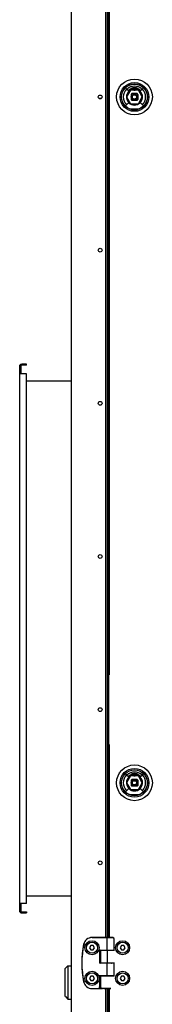
# Model space of a CAD drawing. Units: millimetres. Extents: x -4613 to 9586, y -11109 to 3398.
# Drawn here: x -1197 to -1041, y 1075 to 2233 of the extents above; entities that cross this region are included whole.
import ezdxf

# ---------------------------------------------------------------- set-up
doc = ezdxf.new("R2010")
doc.units = ezdxf.units.MM
doc.header["$LTSCALE"] = 23.1
doc.layers.get('0').update_dxf_attribs({"linetype": 'CONTINUOUS'})
for name, color, linetype in [('3_ALL_AXIS', 7, 'CONTINUOUS'), ('AXES', 7, 'CONTINUOUS'), ('SURFACES', 7, 'CONTINUOUS')]:
    doc.layers.add(name, color=color, linetype=linetype)

msp = doc.modelspace()

# ---------------------------------------------------------------- linework, layer by layer
at = {"color": 3, "linetype": 'CONTINUOUS'}
for p, q in [((-1136.6, 3248.8), (-1136.6, 1034.8)), ((-1093.6, 1154), (-1093.6, 3129.7)), ((-1197, 1184), (-1197, 1826.5)), ((-1189.1, 1827.8), (-1194.5, 1827.8)), ((-1189.1, 1816.5), (-1196.4, 1816.5)), ((-1189.1, 1194), (-1189.1, 1816.5)), ((-1189.1, 1194), (-1196.4, 1194)), ((-1194.5, 1182.8), (-1189.1, 1182.8)), ((-1093.6, 1038.3), (-1093.6, 1094.2)), ((-1092.6, 1078.8), (-1093.3, 1078.8))]:
    msp.add_line(p, q, dxfattribs=at)
at = {"color": 7, "linetype": 'CONTINUOUS'}
for p, q in [((-1092.6, 3129.7), (-1092.6, 1154)), ((-1091.6, 1462.8), (-1091.6, 2820.8)), ((-1069.2, 2148.9), (-1072.8, 2152.5)), ((-1055.1, 2148.9), (-1051.5, 2152.5)), ((-1093.6, 2151.5), (-1092.6, 2151.5)), ((-1066.8, 2149.8), (-1071.4, 2141.8)), ((-1071.4, 2141.8), (-1066.8, 2133.8)), ((-1067.3, 2150.8), (-1069.4, 2149.1)), ((-1067.2, 2150.5), (-1065.8, 2151.5)), ((-1067.2, 2150.5), (-1067.1, 2150.5)), ((-1057.5, 2149.8), (-1066.8, 2149.8)), ((-1066.1, 2144.8), (-1066.1, 2138.8)), ((-1065.8, 2151.5), (-1064.6, 2152.1)), ((-1059.1, 2145.8), (-1065.1, 2145.8)), ((-1059.7, 2152.1), (-1058.5, 2151.5)), ((-1058.5, 2151.5), (-1057.1, 2150.5)), ((-1058.1, 2144.8), (-1058.1, 2138.8)), ((-1052.9, 2141.8), (-1057.5, 2149.8)), ((-1057.5, 2133.8), (-1052.9, 2141.8)), ((-1057.1, 2150.5), (-1057.1, 2150.5)), ((-1054.8, 2149.1), (-1057, 2150.8)), ((-1103.8, 2140.3), (-1101, 2140.3)), ((-1092.6, 2132), (-1093.6, 2132)), ((-1069.2, 2134.8), (-1072.7, 2131.2)), ((-1066.8, 2133.8), (-1057.5, 2133.8)), ((-1059.1, 2137.8), (-1065.1, 2137.8)), ((-1055.1, 2134.8), (-1051.5, 2131.2)), ((-1067.6, 2127.9), (-1056.6, 2127.9)), ((-1197, 1826.5), (-1195.7, 1826.5)), ((-1195.7, 1826.5), (-1195.7, 1816.5)), ((-1189.1, 1826.5), (-1194.5, 1826.5)), ((-1189.1, 1826.5), (-1189.1, 1827.8)), ((-1197, 1816.5), (-1196.4, 1816.5)), ((-1136.6, 1807.8), (-1189.1, 1807.8)), ((-1091.6, 1154), (-1091.6, 1380.8)), ((-1093.6, 1345.5), (-1092.6, 1345.5)), ((-1069.2, 1342.9), (-1072.8, 1346.5)), ((-1066.8, 1343.8), (-1071.4, 1335.8)), ((-1067.3, 1344.8), (-1069.4, 1343.1)), ((-1067.2, 1344.5), (-1065.8, 1345.5)), ((-1067.2, 1344.5), (-1067.1, 1344.5)), ((-1057.5, 1343.8), (-1066.8, 1343.8)), ((-1065.8, 1345.5), (-1064.6, 1346.1)), ((-1059.7, 1346.1), (-1058.5, 1345.5)), ((-1058.5, 1345.5), (-1057.1, 1344.5)), ((-1052.9, 1335.8), (-1057.5, 1343.8)), ((-1057.1, 1344.5), (-1057.1, 1344.5)), ((-1054.8, 1343.1), (-1057, 1344.8)), ((-1055.1, 1342.9), (-1051.5, 1346.5)), ((-1071.4, 1335.8), (-1066.8, 1327.8)), ((-1066.1, 1338.8), (-1066.1, 1332.8)), ((-1059.1, 1339.8), (-1065.1, 1339.8)), ((-1059.1, 1331.8), (-1065.1, 1331.8)), ((-1058.1, 1338.8), (-1058.1, 1332.8)), ((-1057.5, 1327.8), (-1052.9, 1335.8)), ((-1092.6, 1326), (-1093.6, 1326)), ((-1069.2, 1328.8), (-1072.7, 1325.2)), ((-1067.6, 1321.9), (-1056.6, 1321.9)), ((-1066.8, 1327.8), (-1057.5, 1327.8)), ((-1055.1, 1328.8), (-1051.5, 1325.2)), ((-1197, 1194), (-1196.4, 1194)), ((-1195.7, 1194), (-1195.7, 1184)), ((-1189.1, 1202.8), (-1136.6, 1202.8)), ((-1197, 1184), (-1195.7, 1184)), ((-1194.5, 1184), (-1189.1, 1184)), ((-1189.1, 1184), (-1189.1, 1182.8)), ((-1102.9, 1154), (-1112, 1154)), ((-1112, 1154), (-1097.3, 1154)), ((-1091.2, 1153.9), (-1096.9, 1153.9)), ((-1096.8, 1154), (-1093.9, 1154)), ((-1094, 1152), (-1094, 1153.9)), ((-1094, 1139.1), (-1094, 1152)), ((-1086.1, 1139.1), (-1086.1, 1152)), ((-1113.5, 1144.6), (-1115, 1142)), ((-1115, 1142), (-1113.5, 1139.4)), ((-1110.5, 1144.6), (-1113.5, 1144.6)), ((-1113.5, 1139.4), (-1110.5, 1139.4)), ((-1109, 1142), (-1110.5, 1144.6)), ((-1110.5, 1139.4), (-1109, 1142)), ((-1103, 1138.6), (-1103, 1124.4)), ((-1102.5, 1139.1), (-1086.1, 1139.1)), ((-1102, 1138.9), (-1102, 1124.1)), ((-1085.5, 1138.9), (-1102, 1138.9)), ((-1098, 1139.1), (-1098, 1138.9)), ((-1094, 1138.9), (-1094, 1124.1)), ((-1090, 1139.1), (-1090, 1138.9)), ((-1077.5, 1144.6), (-1079, 1142)), ((-1079, 1142), (-1077.5, 1139.4)), ((-1074.5, 1144.6), (-1077.5, 1144.6)), ((-1077.5, 1139.4), (-1074.5, 1139.4)), ((-1073, 1142), (-1074.5, 1144.6)), ((-1074.5, 1139.4), (-1073, 1142)), ((-1086.1, 1123.9), (-1102.5, 1123.9)), ((-1102, 1124.1), (-1085.5, 1124.1)), ((-1098, 1124.1), (-1098, 1123.9)), ((-1094, 1109.1), (-1094, 1123.9)), ((-1090, 1124.1), (-1090, 1123.9)), ((-1086.1, 1109.1), (-1086.1, 1123.9)), ((-1143.4, 1084.7), (-1143.4, 1117.7)), ((-1143.3, 1117.9), (-1140.6, 1120.8)), ((-1140.6, 1120.8), (-1136.9, 1120.9)), ((-1140.6, 1120.8), (-1140.6, 1081.5)), ((-1113.5, 1108.6), (-1115, 1106)), ((-1115, 1106), (-1113.5, 1103.4)), ((-1110.5, 1108.6), (-1113.5, 1108.6)), ((-1113.5, 1103.4), (-1110.5, 1103.4)), ((-1109, 1106), (-1110.5, 1108.6)), ((-1110.5, 1103.4), (-1109, 1106)), ((-1103, 1108.7), (-1103.3, 1096)), ((-1102.5, 1109.1), (-1086.1, 1109.1)), ((-1102, 1108.9), (-1102, 1096)), ((-1085.5, 1108.9), (-1102, 1108.9)), ((-1098, 1109.1), (-1098, 1108.9)), ((-1090, 1109.1), (-1090, 1108.9)), ((-1077.5, 1108.5), (-1079, 1105.9)), ((-1079, 1105.9), (-1077.5, 1103.3)), ((-1074.5, 1108.5), (-1077.5, 1108.5)), ((-1077.5, 1103.3), (-1074.5, 1103.3)), ((-1073, 1105.9), (-1074.5, 1108.5)), ((-1074.5, 1103.3), (-1073, 1105.9)), ((-1112, 1094.1), (-1103.1, 1094.1)), ((-1112, 1094), (-1099.9, 1094)), ((-1100.4, 1094.1), (-1100.6, 1094.1)), ((-1099.9, 1094), (-1099.7, 1094.1)), ((-1099.7, 1094.1), (-1099.7, 1094.1)), ((-1099.7, 1094.1), (-1099.7, 1094.1)), ((-1097.7, 1094.1), (-1098, 1094.1)), ((-1097.7, 1094.1), (-1097.5, 1093.9)), ((-1090.5, 1093.9), (-1097.5, 1093.9)), ((-1092.6, 1094.2), (-1092.6, 1035.8)), ((-1091.6, 1034.8), (-1091.6, 1094.1)), ((-1090.3, 1094.1), (-1090.5, 1093.9)), ((-1143.3, 1084.5), (-1140.6, 1081.5)), ((-1140.6, 1081.5), (-1136.9, 1081.4)), ((-1092.6, 1077.8), (-1093.6, 1077.8))]:
    msp.add_line(p, q, dxfattribs=at)
for centre, radius in [((-1062.1, 2141.8), 21), ((-1062.1, 2141.8), 16.9), ((-1062.1, 2141.8), 15.3), ((-1062.1, 2141.8), 15.1), ((-1062.1, 2141.8), 3.7), ((-1062.1, 2141.8), 3), ((-1062.1, 2141.8), 2.5), ((-1062.1, 1335.8), 21), ((-1062.1, 1335.8), 16.9), ((-1062.1, 1335.8), 15.3), ((-1062.1, 1335.8), 15.1), ((-1062.1, 1335.8), 3.7), ((-1062.1, 1335.8), 3), ((-1062.1, 1335.8), 2.5), ((-1112, 1142), 8.25), ((-1076, 1142), 8.25), ((-1112, 1106), 8.25), ((-1076, 1106), 8.25)]:
    msp.add_circle(centre, radius, dxfattribs=at)
for centre, radius, start, end in [((-1062.1, 2141.8), 12.6, 45, 135), ((-1063.9, 2149.3), 3.19, 103.2313, 130.7364), ((-1062.1, 2141.8), 10.8, 76.7642, 103.2358), ((-1062.1, 2141.8), 10.6, 76.7642, 103.2358), ((-1060.4, 2149.3), 3.19, 49.2633, 76.769), ((-1062.1, 2141.8), 13.1, 135, 225), ((-1062.1, 2141.8), 9.5, 105.3589, 74.6411), ((-1062.1, 2141.8), 9, 123.1867, 177.4397), ((-1062.1, 2141.8), 9, 182.0541, 237.0362), ((-1062.1, 2141.8), 10, 105.3589, 135), ((-1062.1, 2141.8), 10, 120, 134.6574), ((-1071.6, 2158.2), 8.64, 300.0118, 310.7494), ((-1062.1, 2141.8), 9, 105.3589, 116.2838), ((-1062.1, 2141.8), 5, 126.8699, 143.1301), ((-1064.3, 2149.5), 2, 52.7421, 105.3589), ((-1064.3, 2149.5), 1.5, 52.7421, 105.3589), ((-1064.3, 2149.5), 1, 52.7421, 105.3589), ((-1062.1, 2141.8), 9.85, 79.4013, 100.3728), ((-1062.1, 2152.3), 2.5, 232.7421, 307.2579), ((-1062.1, 2152.3), 2, 232.7421, 307.2579), ((-1062.1, 2152.3), 1.5, 232.7421, 307.2579), ((-1060, 2149.5), 2, 74.6411, 127.2579), ((-1060, 2149.5), 1.5, 74.6411, 127.2579), ((-1060, 2149.5), 1, 74.6411, 127.2579), ((-1062.1, 2141.8), 9, 63.1677, 74.6411), ((-1062.1, 2141.8), 10, 45, 74.6411), ((-1062.1, 2141.8), 5, 36.8699, 53.1301), ((-1062.1, 2141.8), 9, 3.5105, 56.494), ((-1062.1, 2141.8), 9, 303.4698, 357.2218), ((-1062.1, 2141.8), 10, 45.0065, 60), ((-1062.1, 2141.8), 13.1, 315, 45), ((-1062.1, 2141.8), 5, 216.8699, 233.1301), ((-1062.1, 2141.8), 9, 243.852, 296.4515), ((-1062.1, 2141.8), 5, 306.8699, 323.1301), ((-1194.5, 1825.3), 1.25, 90, 180), ((-1062.1, 1335.8), 13.1, 135, 225), ((-1062.1, 1335.8), 9.5, 105.3589, 74.6411), ((-1062.1, 1335.8), 9, 123.1867, 177.4397), ((-1062.1, 1335.8), 12.6, 45, 135), ((-1062.1, 1335.8), 10, 105.3589, 135), ((-1062.1, 1335.8), 10, 120, 134.6574), ((-1071.6, 1352.2), 8.64, 300.0118, 310.7494), ((-1062.1, 1335.8), 9, 105.3589, 116.2838), ((-1063.9, 1343.3), 3.19, 103.2313, 130.7364), ((-1064.3, 1343.5), 2, 52.7421, 105.3589), ((-1064.3, 1343.5), 1.5, 52.7421, 105.3589), ((-1062.1, 1335.8), 10.8, 76.7642, 103.2358), ((-1062.1, 1335.8), 10.6, 76.7642, 103.2358), ((-1064.3, 1343.5), 1, 52.7421, 105.3589), ((-1062.1, 1335.8), 9.85, 79.4013, 100.3728), ((-1062.1, 1346.3), 2.5, 232.7421, 307.2579), ((-1062.1, 1346.3), 2, 232.7421, 307.2579), ((-1062.1, 1346.3), 1.5, 232.7421, 307.2579), ((-1060, 1343.5), 2, 74.6411, 127.2579), ((-1060, 1343.5), 1.5, 74.6411, 127.2579), ((-1060, 1343.5), 1, 74.6411, 127.2579), ((-1062.1, 1335.8), 9, 63.1677, 74.6411), ((-1060.4, 1343.3), 3.19, 49.2633, 76.769), ((-1062.1, 1335.8), 10, 45, 74.6411), ((-1062.1, 1335.8), 9, 3.5105, 56.494), ((-1062.1, 1335.8), 10, 45.0065, 60), ((-1062.1, 1335.8), 13.1, 315, 45), ((-1062.1, 1335.8), 9, 182.0541, 237.0362), ((-1062.1, 1335.8), 5, 126.8699, 143.1301), ((-1062.1, 1335.8), 5, 216.8699, 233.1301), ((-1062.1, 1335.8), 5, 36.8699, 53.1301), ((-1062.1, 1335.8), 5, 306.8699, 323.1301), ((-1062.1, 1335.8), 9, 303.4698, 357.2218), ((-1062.1, 1335.8), 9, 243.852, 296.4515), ((-1194.5, 1185.3), 1.25, 180, 270), ((-1013, 1124), 111, 168.5788, 191.4212), ((-1013, 1124), 110.9, 168.5788, 191.4212), ((-1112, 1144), 10, 90, 168.5788), ((-1112, 1144), 9.94, 90, 168.5788), ((-1088.1, 1152), 2, 0, 74.8166), ((-1143.1, 1117.7), 0.25, 137.5, 180), ((-1112, 1104), 10, 191.4212, 270), ((-1112, 1104), 9.94, 191.4212, 270), ((-1100, 1096), 2, 180, 254.8166), ((-1143.1, 1084.7), 0.25, 180, 222.5)]:
    msp.add_arc(centre, radius, start, end, dxfattribs=at)
at = {"color": 3, "linetype": 'CONTINUOUS'}
for centre, start, end in [((-1194.5, 1825.3), 90, 149.4011), ((-1194.5, 1185.3), 210.5989, 270)]:
    msp.add_arc(centre, 2.5, start, end, dxfattribs=at)
at = {"color": 7, "linetype": 'CONTINUOUS'}
for points, knots in [([(-1057, 2150.8), (-1056.9, 2150.7), (-1057.2, 2150.9), (-1057.3, 2151), (-1057.5, 2151.1), (-1057.7, 2151.2), (-1057.8, 2151.3), (-1058, 2151.4), (-1058.2, 2151.6), (-1058.3, 2151.7), (-1058.3, 2151.7)], [0, 0, 0, 0, 0.165825, 0.265228, 0.375481, 0.509982, 0.636523, 0.75753, 0.879178, 1, 1, 1, 1]), ([(-1057, 1344.8), (-1056.9, 1344.7), (-1057.2, 1344.9), (-1057.3, 1345), (-1057.5, 1345.1), (-1057.7, 1345.2), (-1057.8, 1345.3), (-1058, 1345.4), (-1058.2, 1345.6), (-1058.3, 1345.7), (-1058.3, 1345.7)], [0, 0, 0, 0, 0.165825, 0.265228, 0.375481, 0.509982, 0.636523, 0.75753, 0.879178, 1, 1, 1, 1]), ([(-1100.5, 1154), (-1100.5, 1154), (-1100.5, 1154), (-1100.5, 1154), (-1100.5, 1154), (-1100.5, 1154), (-1100.5, 1154), (-1100.6, 1154), (-1100.6, 1154), (-1100.6, 1154), (-1100.6, 1154), (-1100.7, 1154), (-1100.7, 1154), (-1100.8, 1154), (-1100.8, 1154), (-1100.9, 1154), (-1100.9, 1154), (-1101, 1154), (-1101.1, 1154), (-1101.3, 1154), (-1101.5, 1154), (-1101.7, 1154), (-1101.9, 1154), (-1102.1, 1154), (-1102.3, 1154), (-1102.6, 1154), (-1102.8, 1154), (-1102.9, 1154)], [0, 0, 0, 0, 0.002466, 0.00546, 0.00898, 0.013025, 0.017593, 0.022681, 0.028288, 0.034409, 0.048185, 0.06398, 0.081761, 0.101492, 0.123131, 0.146633, 0.171949, 0.199026, 0.258234, 0.32376, 0.395052, 0.471511, 0.552488, 0.637297, 0.725214, 0.815488, 1, 1, 1, 1]), ([(-1099.9, 1153.9), (-1099.9, 1153.9), (-1100, 1153.9), (-1100.1, 1154), (-1100.1, 1154), (-1100.2, 1154), (-1100.2, 1154), (-1100.3, 1154), (-1100.3, 1154), (-1100.4, 1154), (-1100.4, 1154), (-1100.4, 1154), (-1100.4, 1154), (-1100.5, 1154), (-1100.5, 1154), (-1100.5, 1154), (-1100.5, 1154), (-1100.5, 1154), (-1100.5, 1154)], [0, 0, 0, 0, 0.196142, 0.372751, 0.453583, 0.529364, 0.600041, 0.66557, 0.725906, 0.781011, 0.830848, 0.875383, 0.914589, 0.94844, 0.96335, 0.976915, 0.989132, 1, 1, 1, 1]), ([(-1097.4, 1153.9), (-1097.6, 1153.9), (-1097.8, 1153.9), (-1098.2, 1153.9), (-1098.5, 1153.9), (-1098.8, 1153.9), (-1099.1, 1153.9), (-1099.4, 1153.9), (-1099.6, 1153.9), (-1099.7, 1153.9), (-1099.8, 1153.9), (-1099.9, 1153.9)], [0, 0, 0, 0, 0.153535, 0.300174, 0.439245, 0.570109, 0.692162, 0.804837, 0.90761, 0.955131, 1, 1, 1, 1]), ([(-1097.4, 1153.9), (-1097.5, 1153.9), (-1097.5, 1153.9), (-1097.6, 1153.9), (-1097.7, 1154), (-1097.7, 1154), (-1097.8, 1154), (-1097.9, 1154), (-1097.9, 1154), (-1098, 1154), (-1098, 1154), (-1098, 1154), (-1098, 1154), (-1098.1, 1154), (-1098.1, 1154), (-1098.1, 1154), (-1098.1, 1154), (-1098.1, 1154), (-1098.1, 1154), (-1098.1, 1154), (-1098.1, 1154), (-1098.1, 1154), (-1098.1, 1154), (-1098.1, 1154), (-1098.1, 1154), (-1098.1, 1154), (-1098.1, 1154), (-1098.1, 1154), (-1098.1, 1154), (-1098.1, 1154), (-1098.1, 1154), (-1098.1, 1154), (-1098.1, 1154), (-1098.1, 1154), (-1098.1, 1154), (-1098.1, 1154), (-1098.1, 1154), (-1098.1, 1154)], [0, 0, 0, 0, 0.117835, 0.228841, 0.332867, 0.429771, 0.519421, 0.601695, 0.676481, 0.743678, 0.803194, 0.830046, 0.85495, 0.877895, 0.898876, 0.917885, 0.934916, 0.949965, 0.963027, 0.968811, 0.974098, 0.978888, 0.98318, 0.986975, 0.990273, 0.993076, 0.995386, 0.996358, 0.997209, 0.997939, 0.998553, 0.999053, 0.999448, 0.99961, 0.999752, 0.99988, 1, 1, 1, 1]), ([(-1098.1, 1154), (-1098.1, 1154), (-1098.1, 1154), (-1098.1, 1154), (-1098.1, 1154), (-1098.1, 1154), (-1098.1, 1154), (-1098.1, 1154), (-1098.1, 1154), (-1098.1, 1154), (-1098.1, 1154), (-1098.1, 1154), (-1098.1, 1154), (-1098.1, 1154), (-1098.1, 1154), (-1098.1, 1154), (-1098.1, 1154), (-1098.1, 1154), (-1098.1, 1154), (-1098.1, 1154), (-1098.1, 1154), (-1098.1, 1154), (-1098.1, 1154), (-1098.1, 1154), (-1098, 1154), (-1098, 1154), (-1098, 1154), (-1098, 1154), (-1098, 1154), (-1098, 1154), (-1098, 1154), (-1098, 1154), (-1097.9, 1154), (-1097.9, 1154), (-1097.9, 1154), (-1097.9, 1154), (-1097.9, 1154), (-1097.8, 1154), (-1097.8, 1154), (-1097.7, 1154), (-1097.7, 1154), (-1097.7, 1154), (-1097.6, 1154), (-1097.6, 1154), (-1097.5, 1154), (-1097.5, 1154), (-1097.5, 1154), (-1097.4, 1154)], [0, 0, 0, 0, 0.001975, 0.003921, 0.007794, 0.011703, 0.013672, 0.015646, 0.017618, 0.019585, 0.021547, 0.023505, 0.02741, 0.031306, 0.035198, 0.039092, 0.042991, 0.046895, 0.05471, 0.062531, 0.070351, 0.078166, 0.093787, 0.109407, 0.125031, 0.140657, 0.156282, 0.171907, 0.187531, 0.203155, 0.218779, 0.250028, 0.281277, 0.312526, 0.343775, 0.375023, 0.406272, 0.437521, 0.500019, 0.562516, 0.625014, 0.687512, 0.750009, 0.812507, 0.875005, 0.937502, 1, 1, 1, 1]), ([(-1097.4, 1154), (-1097.4, 1154), (-1097.3, 1154), (-1097.1, 1154), (-1097, 1154), (-1096.8, 1154), (-1096.6, 1154), (-1096.4, 1154), (-1096.2, 1154), (-1095.9, 1154), (-1095.5, 1154), (-1095, 1154), (-1094.5, 1154), (-1094, 1154), (-1093.5, 1154), (-1093, 1154), (-1092.6, 1154), (-1092.2, 1154), (-1091.9, 1154), (-1091.7, 1154), (-1091.5, 1154), (-1091.3, 1154), (-1091.1, 1154), (-1090.9, 1154), (-1090.8, 1154), (-1090.7, 1154), (-1090.6, 1154)], [0, 0, 0, 0, 0.021502, 0.044794, 0.06979, 0.096395, 0.12451, 0.15403, 0.184845, 0.216838, 0.28388, 0.354152, 0.426603, 0.500149, 0.573691, 0.646127, 0.716374, 0.783381, 0.815354, 0.846146, 0.875641, 0.90373, 0.930306, 0.955271, 0.978532, 1, 1, 1, 1]), ([(-1096.9, 1153.9), (-1096.9, 1153.9), (-1097, 1153.9), (-1097.2, 1153.9), (-1097.3, 1153.9), (-1097.4, 1153.9), (-1097.4, 1153.9)], [0, 0, 0, 0, 0.273616, 0.531976, 0.774336, 1, 1, 1, 1]), ([(-1094, 1153.9), (-1094.3, 1153.9), (-1094.9, 1153.9), (-1095.6, 1153.9), (-1096.2, 1153.9), (-1096.6, 1153.9), (-1097, 1153.9), (-1097.3, 1153.9), (-1097.4, 1153.9)], [0, 0, 0, 0, 0.261182, 0.518064, 0.643396, 0.765874, 0.884928, 1, 1, 1, 1]), ([(-1097.3, 1154), (-1097.3, 1154), (-1097.3, 1154), (-1097.3, 1154), (-1097.3, 1154), (-1097.3, 1154), (-1097.3, 1154), (-1097.3, 1154), (-1097.3, 1154), (-1097.3, 1154), (-1097.3, 1154), (-1097.3, 1154), (-1097.3, 1154), (-1097.3, 1154), (-1097.3, 1154), (-1097.3, 1154), (-1097.3, 1154), (-1097.3, 1154), (-1097.3, 1154), (-1097.3, 1154), (-1097.3, 1154), (-1097.3, 1154), (-1097.3, 1154), (-1097.3, 1154), (-1097.3, 1154), (-1097.3, 1154), (-1097.3, 1154), (-1097.3, 1154), (-1097.2, 1154), (-1097.2, 1154), (-1097.2, 1154), (-1097.2, 1154), (-1097.2, 1154), (-1097.1, 1154), (-1097.1, 1154), (-1097.1, 1154), (-1097, 1154), (-1097, 1154), (-1096.9, 1154), (-1096.9, 1154), (-1096.9, 1154), (-1096.8, 1154), (-1096.8, 1154)], [0, 0, 0, 0, 0.000096, 0.00021, 0.000353, 0.000529, 0.000743, 0.000995, 0.001616, 0.002394, 0.003331, 0.004426, 0.005675, 0.007079, 0.008636, 0.012199, 0.01635, 0.021076, 0.026361, 0.032191, 0.038553, 0.045434, 0.060699, 0.077887, 0.096905, 0.117664, 0.140083, 0.164087, 0.189604, 0.216572, 0.244933, 0.274635, 0.337905, 0.406157, 0.479382, 0.55794, 0.64292, 0.737156, 0.789834, 0.848752, 0.917781, 1, 1, 1, 1]), ([(-1091.2, 1153.9), (-1091.3, 1153.9), (-1091.5, 1153.9), (-1091.8, 1153.9), (-1092.2, 1153.9), (-1092.5, 1153.9), (-1092.9, 1153.9), (-1093.3, 1153.9), (-1093.6, 1153.9), (-1094, 1153.9), (-1094.4, 1153.9), (-1094.8, 1153.9), (-1095.2, 1153.9), (-1095.6, 1153.9), (-1095.9, 1153.9), (-1096.3, 1153.9), (-1096.6, 1153.9), (-1096.8, 1153.9), (-1096.9, 1153.9)], [0, 0, 0, 0, 0.052015, 0.108122, 0.16781, 0.230531, 0.295715, 0.362765, 0.431068, 0.500001, 0.568934, 0.637237, 0.704287, 0.76947, 0.832192, 0.891878, 0.947985, 1, 1, 1, 1]), ([(-1090.6, 1153.9), (-1090.8, 1153.9), (-1091, 1153.9), (-1091.4, 1153.9), (-1091.9, 1153.9), (-1092.4, 1153.9), (-1093.2, 1153.9), (-1093.7, 1153.9), (-1094, 1153.9)], [0, 0, 0, 0, 0.115156, 0.23426, 0.35676, 0.48209, 0.738914, 1, 1, 1, 1]), ([(-1093.9, 1154), (-1093.7, 1154), (-1093.3, 1154), (-1092.8, 1154), (-1092.2, 1154), (-1091.8, 1154), (-1091.6, 1154)], [0, 0, 0, 0, 0.254944, 0.50791, 0.756919, 1, 1, 1, 1]), ([(-1091.6, 1154), (-1091.5, 1154), (-1091.2, 1154), (-1090.8, 1154), (-1090.4, 1154), (-1090.2, 1154), (-1090, 1154)], [0, 0, 0, 0, 0.263327, 0.518598, 0.76456, 1, 1, 1, 1]), ([(-1090.6, 1153.9), (-1090.7, 1153.9), (-1090.8, 1153.9), (-1090.9, 1153.9), (-1091, 1153.9), (-1091.1, 1153.9), (-1091.2, 1153.9)], [0, 0, 0, 0, 0.225794, 0.468194, 0.726508, 1, 1, 1, 1]), ([(-1089.9, 1154), (-1089.9, 1154), (-1089.9, 1154), (-1089.9, 1154), (-1089.9, 1154), (-1089.9, 1154), (-1089.9, 1154), (-1089.9, 1154), (-1089.9, 1154), (-1089.9, 1154), (-1089.9, 1154), (-1089.9, 1154), (-1090, 1154), (-1090, 1154), (-1090, 1154), (-1090, 1154), (-1090, 1154), (-1090, 1154), (-1090, 1154), (-1090, 1154), (-1090, 1154), (-1090, 1154), (-1090, 1154), (-1090, 1154), (-1090, 1154), (-1090, 1154), (-1090.1, 1154), (-1090.1, 1154), (-1090.1, 1154), (-1090.1, 1154), (-1090.1, 1154), (-1090.1, 1154), (-1090.2, 1154), (-1090.2, 1154), (-1090.2, 1154), (-1090.2, 1154), (-1090.2, 1154), (-1090.3, 1154), (-1090.3, 1154), (-1090.4, 1154), (-1090.4, 1154), (-1090.5, 1153.9), (-1090.5, 1153.9), (-1090.5, 1153.9), (-1090.6, 1153.9), (-1090.6, 1153.9), (-1090.6, 1153.9)], [0, 0, 0, 0, 0.001975, 0.003921, 0.007794, 0.011703, 0.013672, 0.015646, 0.017618, 0.019585, 0.021547, 0.023505, 0.02741, 0.031306, 0.035198, 0.039092, 0.046894, 0.05471, 0.062531, 0.070351, 0.078165, 0.093786, 0.109406, 0.125031, 0.140657, 0.156282, 0.171907, 0.187531, 0.203155, 0.218779, 0.250028, 0.281277, 0.312526, 0.343775, 0.375023, 0.406272, 0.437521, 0.500019, 0.562516, 0.625014, 0.687512, 0.750009, 0.812507, 0.875005, 0.937502, 1, 1, 1, 1]), ([(-1090.6, 1154), (-1090.6, 1154), (-1090.5, 1154), (-1090.5, 1154), (-1090.4, 1154), (-1090.3, 1154), (-1090.3, 1154), (-1090.2, 1154), (-1090.2, 1154), (-1090.1, 1154), (-1090.1, 1154), (-1090.1, 1154), (-1090, 1154), (-1090, 1154), (-1090, 1154), (-1090, 1154), (-1090, 1154), (-1090, 1154), (-1090, 1154), (-1090, 1154), (-1090, 1154), (-1089.9, 1154), (-1089.9, 1154), (-1089.9, 1154), (-1089.9, 1154), (-1089.9, 1154), (-1089.9, 1154), (-1089.9, 1154), (-1089.9, 1154), (-1089.9, 1154), (-1089.9, 1154), (-1089.9, 1154), (-1089.9, 1154), (-1089.9, 1154), (-1089.9, 1154), (-1089.9, 1154), (-1089.9, 1154), (-1089.9, 1154)], [0, 0, 0, 0, 0.117853, 0.228875, 0.332914, 0.429829, 0.519487, 0.601767, 0.676557, 0.743754, 0.803269, 0.83012, 0.855021, 0.877963, 0.898941, 0.917945, 0.934972, 0.950015, 0.963071, 0.968852, 0.974136, 0.978922, 0.98321, 0.987001, 0.990296, 0.993095, 0.995401, 0.99637, 0.997219, 0.997947, 0.998559, 0.999057, 0.99945, 0.999611, 0.999753, 0.99988, 1, 1, 1, 1]), ([(-1088.2, 1153.9), (-1088.2, 1153.9), (-1088.3, 1153.9), (-1088.5, 1153.9), (-1088.7, 1153.9), (-1089, 1153.9), (-1089.3, 1153.9), (-1089.6, 1153.9), (-1089.9, 1153.9), (-1090.3, 1153.9), (-1090.5, 1153.9), (-1090.6, 1153.9)], [0, 0, 0, 0, 0.044828, 0.092316, 0.195045, 0.307702, 0.429757, 0.560642, 0.699746, 0.846424, 1, 1, 1, 1]), ([(-1090, 1154), (-1089.9, 1154), (-1089.6, 1154), (-1089.3, 1154), (-1089.1, 1154), (-1088.9, 1154), (-1088.7, 1154), (-1088.5, 1154), (-1088.4, 1154), (-1088.4, 1154)], [0, 0, 0, 0, 0.287491, 0.422623, 0.551589, 0.674088, 0.789832, 0.898554, 1, 1, 1, 1]), ([(-1088.4, 1154), (-1088.3, 1154), (-1088.2, 1154), (-1088.1, 1154), (-1088, 1154), (-1088, 1154), (-1087.9, 1154), (-1087.8, 1154), (-1087.8, 1154), (-1087.7, 1154), (-1087.7, 1154), (-1087.7, 1154), (-1087.6, 1154), (-1087.6, 1154), (-1087.6, 1154), (-1087.6, 1154), (-1087.6, 1154), (-1087.6, 1154), (-1087.6, 1154), (-1087.6, 1154), (-1087.6, 1154), (-1087.6, 1154), (-1087.6, 1154), (-1087.5, 1154), (-1087.5, 1154), (-1087.5, 1154), (-1087.5, 1154)], [0, 0, 0, 0, 0.217873, 0.317425, 0.410574, 0.49722, 0.577269, 0.650635, 0.71724, 0.777013, 0.829892, 0.853728, 0.875821, 0.896165, 0.914756, 0.931587, 0.946657, 0.959962, 0.9715, 0.98127, 0.985492, 0.989272, 0.992612, 0.995512, 0.997973, 1, 1, 1, 1]), ([(-1087.5, 1154), (-1087.5, 1154), (-1087.5, 1154), (-1087.5, 1154), (-1087.5, 1154), (-1087.5, 1154), (-1087.5, 1154), (-1087.5, 1154), (-1087.5, 1154), (-1087.5, 1154), (-1087.5, 1154), (-1087.5, 1154), (-1087.5, 1154), (-1087.5, 1154), (-1087.5, 1154), (-1087.5, 1154), (-1087.5, 1154), (-1087.5, 1154), (-1087.5, 1154), (-1087.5, 1154), (-1087.5, 1154), (-1087.5, 1154), (-1087.6, 1154), (-1087.6, 1154), (-1087.6, 1154), (-1087.6, 1154), (-1087.6, 1154), (-1087.6, 1154), (-1087.6, 1154), (-1087.6, 1154), (-1087.6, 1154), (-1087.6, 1154), (-1087.6, 1154), (-1087.6, 1154), (-1087.7, 1154), (-1087.7, 1154), (-1087.7, 1154), (-1087.7, 1154), (-1087.7, 1154), (-1087.8, 1154), (-1087.8, 1154), (-1087.9, 1154), (-1088, 1154), (-1088.1, 1153.9), (-1088.1, 1153.9), (-1088.2, 1153.9), (-1088.2, 1153.9)], [0, 0, 0, 0, 0.001056, 0.001977, 0.002767, 0.003429, 0.003968, 0.004397, 0.004737, 0.004888, 0.005035, 0.005349, 0.005532, 0.005737, 0.006226, 0.006834, 0.007567, 0.008431, 0.009428, 0.01056, 0.013233, 0.016455, 0.02023, 0.02456, 0.029446, 0.034888, 0.040886, 0.047441, 0.054552, 0.062219, 0.07922, 0.098441, 0.119877, 0.143521, 0.169368, 0.197411, 0.227642, 0.260051, 0.294631, 0.370259, 0.454442, 0.547083, 0.648078, 0.757313, 0.874664, 1, 1, 1, 1]), ([(-1102.9, 1138.9), (-1102.9, 1138.9), (-1102.9, 1138.9), (-1102.9, 1138.9), (-1102.9, 1138.9), (-1102.9, 1138.9), (-1102.9, 1138.9), (-1102.9, 1138.9), (-1102.9, 1138.9), (-1102.9, 1138.9), (-1102.9, 1138.9), (-1102.9, 1138.9), (-1102.9, 1138.9), (-1102.9, 1138.9), (-1102.9, 1138.9), (-1102.9, 1138.9), (-1102.9, 1138.9), (-1102.9, 1138.9), (-1102.9, 1138.9), (-1102.9, 1138.9), (-1102.9, 1138.9), (-1102.9, 1138.9), (-1102.9, 1138.9), (-1102.9, 1138.9), (-1102.9, 1138.9), (-1102.9, 1138.9), (-1102.9, 1138.9), (-1102.9, 1138.9), (-1102.9, 1138.9), (-1102.9, 1138.9), (-1102.9, 1138.9), (-1102.9, 1138.9), (-1102.9, 1138.9), (-1102.9, 1138.9), (-1102.9, 1138.9), (-1103, 1138.9), (-1103, 1138.9), (-1103, 1138.9), (-1103, 1138.9), (-1103, 1138.9), (-1103, 1138.9), (-1103, 1138.9), (-1103, 1138.9), (-1103, 1138.9), (-1103, 1138.9), (-1103, 1138.9), (-1103, 1138.9), (-1103, 1138.9), (-1103, 1138.9), (-1103, 1138.9), (-1103, 1138.9), (-1103, 1138.9), (-1103, 1138.8), (-1103, 1138.8), (-1103, 1138.8), (-1103, 1138.8), (-1103, 1138.8), (-1103, 1138.8), (-1103, 1138.8), (-1103, 1138.8), (-1103, 1138.7), (-1103, 1138.7), (-1103, 1138.7), (-1103, 1138.7), (-1103, 1138.7), (-1103, 1138.6), (-1103, 1138.6)], [0, 0, 0, 0, 0.000436, 0.000617, 0.000774, 0.000907, 0.001016, 0.001103, 0.001168, 0.00121, 0.001231, 0.001234, 0.001237, 0.001244, 0.001257, 0.001297, 0.001357, 0.001436, 0.001534, 0.001649, 0.001783, 0.002101, 0.002928, 0.003986, 0.005244, 0.00824, 0.011678, 0.015318, 0.018925, 0.025711, 0.031948, 0.042929, 0.052186, 0.060033, 0.066787, 0.072763, 0.078278, 0.083647, 0.089184, 0.095196, 0.101801, 0.10892, 0.124367, 0.140859, 0.157719, 0.174284, 0.190267, 0.221137, 0.236386, 0.251742, 0.282859, 0.314199, 0.345442, 0.376582, 0.407721, 0.438894, 0.47008, 0.501257, 0.563596, 0.62594, 0.688283, 0.750627, 0.81297, 0.875313, 0.937657, 1, 1, 1, 1]), ([(-1102.5, 1139.1), (-1102.5, 1139.1), (-1102.6, 1139.1), (-1102.6, 1139.1), (-1102.6, 1139.1), (-1102.6, 1139.1), (-1102.7, 1139.1), (-1102.7, 1139.1), (-1102.7, 1139.1), (-1102.8, 1139.1), (-1102.8, 1139.1), (-1102.8, 1139.1), (-1102.8, 1139), (-1102.9, 1139), (-1102.9, 1139), (-1102.9, 1139), (-1102.9, 1139), (-1102.9, 1138.9), (-1102.9, 1138.9)], [0, 0, 0, 0, 0.059034, 0.118802, 0.179262, 0.240363, 0.302042, 0.364232, 0.42686, 0.489855, 0.553146, 0.616668, 0.680364, 0.744182, 0.808084, 0.872035, 0.936012, 1, 1, 1, 1]), ([(-1099.2, 1138.9), (-1099.2, 1139), (-1099.2, 1139), (-1099.1, 1139), (-1099.1, 1139), (-1099.1, 1139), (-1099, 1139.1), (-1099, 1139.1), (-1098.9, 1139.1), (-1098.9, 1139.1), (-1098.8, 1139.1), (-1098.8, 1139.1), (-1098.7, 1139.1), (-1098.7, 1139.1), (-1098.6, 1139.1), (-1098.6, 1139.1), (-1098.5, 1139.1), (-1098.5, 1139.1)], [0, 0, 0, 0, 0.062494, 0.12499, 0.187488, 0.249987, 0.312487, 0.374988, 0.437489, 0.499991, 0.562493, 0.624995, 0.687498, 0.75, 0.812503, 0.875006, 1, 1, 1, 1]), ([(-1103, 1124.4), (-1103, 1124.4), (-1103, 1124.4), (-1103, 1124.4), (-1103, 1124.4), (-1103, 1124.4), (-1103, 1124.4), (-1103, 1124.4), (-1103, 1124.4), (-1103, 1124.4), (-1103, 1124.4), (-1103, 1124.4), (-1103, 1124.4), (-1103, 1124.4), (-1103, 1124.4), (-1103, 1124.4), (-1103, 1124.4), (-1103, 1124.4), (-1103, 1124.4), (-1103, 1124.4), (-1103, 1124.4), (-1103, 1124.4), (-1103, 1124.4), (-1103, 1124.4), (-1103, 1124.4), (-1103, 1124.4), (-1103, 1124.4), (-1103, 1124.4), (-1103, 1124.4), (-1103, 1124.4), (-1103, 1124.4), (-1103, 1124.4), (-1103, 1124.4), (-1103, 1124.4), (-1103, 1124.4), (-1103, 1124.4), (-1103, 1124.4), (-1103, 1124.4), (-1103, 1124.4), (-1103, 1124.4), (-1103, 1124.4), (-1103, 1124.4), (-1103, 1124.4), (-1103, 1124.4), (-1103, 1124.4), (-1103, 1124.4), (-1103, 1124.4), (-1103, 1124.3), (-1103, 1124.3), (-1103, 1124.3), (-1103, 1124.3), (-1103, 1124.3), (-1103, 1124.3), (-1103, 1124.3), (-1103, 1124.3), (-1103, 1124.3), (-1103, 1124.2), (-1103, 1124.2), (-1103, 1124.2), (-1103, 1124.2), (-1102.9, 1124.2), (-1102.9, 1124.2), (-1102.9, 1124.1)], [0, 0, 0, 0, 0.000437, 0.000775, 0.000909, 0.001019, 0.001107, 0.001172, 0.001216, 0.001238, 0.001241, 0.001243, 0.001262, 0.001301, 0.001359, 0.001533, 0.001778, 0.002092, 0.002911, 0.00396, 0.005209, 0.00819, 0.011617, 0.015252, 0.018864, 0.02566, 0.031906, 0.042904, 0.052175, 0.060033, 0.066796, 0.072779, 0.078298, 0.083669, 0.089207, 0.095218, 0.101821, 0.108939, 0.124384, 0.140874, 0.157733, 0.174297, 0.190278, 0.221147, 0.236397, 0.251753, 0.28287, 0.31421, 0.345451, 0.376592, 0.40773, 0.438903, 0.470088, 0.501264, 0.563603, 0.625946, 0.688288, 0.75063, 0.812973, 0.875315, 0.937658, 1, 1, 1, 1]), ([(-1102.9, 1124.1), (-1102.9, 1124.1), (-1102.9, 1124.1), (-1102.9, 1124.1), (-1102.9, 1124.1), (-1102.9, 1124.1), (-1102.8, 1124), (-1102.8, 1124), (-1102.8, 1124), (-1102.8, 1124), (-1102.7, 1124), (-1102.7, 1124), (-1102.7, 1124), (-1102.6, 1124), (-1102.6, 1123.9), (-1102.6, 1123.9), (-1102.6, 1123.9), (-1102.5, 1123.9), (-1102.5, 1123.9)], [0, 0, 0, 0, 0.063987, 0.127965, 0.191916, 0.255817, 0.319637, 0.383332, 0.446854, 0.510146, 0.57314, 0.635769, 0.697958, 0.759636, 0.820736, 0.881196, 0.940964, 1, 1, 1, 1]), ([(-1098.5, 1123.9), (-1098.5, 1123.9), (-1098.6, 1123.9), (-1098.6, 1123.9), (-1098.7, 1124), (-1098.7, 1124), (-1098.8, 1124), (-1098.8, 1124), (-1098.9, 1124), (-1098.9, 1124), (-1099, 1124), (-1099, 1124), (-1099.1, 1124), (-1099.1, 1124.1), (-1099.1, 1124.1), (-1099.2, 1124.1), (-1099.2, 1124.1), (-1099.2, 1124.1)], [0, 0, 0, 0, 0.124994, 0.187497, 0.25, 0.312502, 0.375005, 0.437507, 0.500009, 0.56251, 0.625011, 0.687512, 0.750012, 0.812511, 0.87501, 0.937506, 1, 1, 1, 1]), ([(-1089.6, 1124.1), (-1089.5, 1124.1), (-1089.5, 1124.1), (-1089.4, 1124.1), (-1089.4, 1124.1), (-1089.3, 1124.1), (-1089.3, 1124.1), (-1089.2, 1124.1), (-1089.2, 1124.1), (-1089.1, 1124.1), (-1089.1, 1124.1), (-1089.1, 1124.1), (-1089, 1124), (-1089, 1124), (-1088.9, 1124), (-1088.9, 1124), (-1088.9, 1124), (-1088.8, 1123.9)], [0, 0, 0, 0, 0.124994, 0.187497, 0.25, 0.312502, 0.375005, 0.437507, 0.500009, 0.56251, 0.625011, 0.687512, 0.750012, 0.812511, 0.87501, 0.937506, 1, 1, 1, 1]), ([(-1102.9, 1108.9), (-1102.9, 1108.9), (-1103, 1108.9), (-1103, 1108.9), (-1103, 1108.8), (-1103, 1108.8), (-1103, 1108.8), (-1103, 1108.7), (-1103, 1108.7), (-1103, 1108.7), (-1103, 1108.7)], [0, 0, 0, 0, 0.124998, 0.249998, 0.374998, 0.499999, 0.625, 0.75, 0.874999, 1, 1, 1, 1]), ([(-1102.5, 1109.1), (-1102.6, 1109.1), (-1102.6, 1109.1), (-1102.6, 1109.1), (-1102.6, 1109.1), (-1102.7, 1109.1), (-1102.7, 1109.1), (-1102.7, 1109.1), (-1102.7, 1109.1), (-1102.8, 1109.1), (-1102.8, 1109.1), (-1102.8, 1109.1), (-1102.8, 1109), (-1102.9, 1109), (-1102.9, 1109), (-1102.9, 1109), (-1102.9, 1109), (-1102.9, 1109), (-1102.9, 1108.9)], [0, 0, 0, 0, 0.059202, 0.119097, 0.179647, 0.240803, 0.302508, 0.364699, 0.427309, 0.49027, 0.553517, 0.616989, 0.680631, 0.744395, 0.808241, 0.872139, 0.936064, 1, 1, 1, 1]), ([(-1099.2, 1108.9), (-1099.2, 1109), (-1099.2, 1109), (-1099.2, 1109), (-1099.1, 1109), (-1099.1, 1109), (-1099, 1109.1), (-1099, 1109.1), (-1098.9, 1109.1), (-1098.9, 1109.1), (-1098.8, 1109.1), (-1098.8, 1109.1), (-1098.8, 1109.1), (-1098.7, 1109.1), (-1098.7, 1109.1), (-1098.6, 1109.1), (-1098.5, 1109.1), (-1098.5, 1109.1)], [0, 0, 0, 0, 0.062494, 0.124989, 0.187487, 0.249987, 0.312487, 0.374987, 0.437489, 0.499991, 0.562493, 0.624995, 0.687497, 0.75, 0.812503, 0.875006, 1, 1, 1, 1]), ([(-1103.1, 1094.1), (-1103.1, 1094.1), (-1103.1, 1094.1), (-1103.1, 1094.1), (-1103.1, 1094.1), (-1103.1, 1094.2), (-1103.1, 1094.2), (-1103.1, 1094.2), (-1103.1, 1094.2), (-1103.2, 1094.2), (-1103.2, 1094.2), (-1103.2, 1094.3), (-1103.2, 1094.3), (-1103.2, 1094.3), (-1103.2, 1094.3), (-1103.2, 1094.3), (-1103.2, 1094.4), (-1103.2, 1094.4), (-1103.2, 1094.5), (-1103.2, 1094.5), (-1103.2, 1094.6), (-1103.2, 1094.6), (-1103.2, 1094.7), (-1103.2, 1094.7), (-1103.3, 1094.8), (-1103.3, 1094.9), (-1103.3, 1094.9), (-1103.3, 1095), (-1103.3, 1095.1), (-1103.3, 1095.2), (-1103.3, 1095.2), (-1103.3, 1095.3), (-1103.3, 1095.4), (-1103.3, 1095.5), (-1103.3, 1095.5), (-1103.3, 1095.6), (-1103.3, 1095.7), (-1103.3, 1095.8), (-1103.3, 1095.9), (-1103.3, 1096), (-1103.3, 1096)], [0, 0, 0, 0, 0.013677, 0.020909, 0.028421, 0.036225, 0.044333, 0.052752, 0.061492, 0.070558, 0.079955, 0.089688, 0.099759, 0.110171, 0.120926, 0.132023, 0.143463, 0.167366, 0.192624, 0.219216, 0.247114, 0.276284, 0.306687, 0.338278, 0.37101, 0.404829, 0.439681, 0.475507, 0.512247, 0.549839, 0.588217, 0.627314, 0.667063, 0.707395, 0.748238, 0.789522, 0.831174, 0.873121, 0.915291, 1, 1, 1, 1]), ([(-1100.6, 1094.1), (-1100.7, 1094.1), (-1100.8, 1094.1), (-1101, 1094.1), (-1101.2, 1094.1), (-1101.4, 1094.1), (-1101.6, 1094.1), (-1101.8, 1094.1), (-1102, 1094.1), (-1102.2, 1094.1), (-1102.3, 1094.1), (-1102.5, 1094.1), (-1102.6, 1094.1), (-1102.7, 1094.1), (-1102.8, 1094.1), (-1102.9, 1094.1), (-1103, 1094.1), (-1103, 1094.1), (-1103, 1094.1), (-1103.1, 1094.1), (-1103.1, 1094.1)], [0, 0, 0, 0, 0.091269, 0.179143, 0.263511, 0.34427, 0.421317, 0.494558, 0.5639, 0.629258, 0.690549, 0.747699, 0.800635, 0.849291, 0.893608, 0.933531, 0.951828, 0.969009, 0.985068, 1, 1, 1, 1]), ([(-1099.7, 1094.1), (-1099.8, 1094.1), (-1099.8, 1094.1), (-1100, 1094.1), (-1100, 1094.1), (-1100.1, 1094.1), (-1100.2, 1094.1), (-1100.2, 1094.1), (-1100.3, 1094.1), (-1100.3, 1094.1), (-1100.4, 1094.1), (-1100.4, 1094.1), (-1100.4, 1094.1), (-1100.4, 1094.1), (-1100.5, 1094.1), (-1100.5, 1094.1), (-1100.5, 1094.1), (-1100.5, 1094.1), (-1100.5, 1094.1), (-1100.5, 1094.1), (-1100.5, 1094.1), (-1100.5, 1094.1), (-1100.5, 1094.1), (-1100.5, 1094.1), (-1100.5, 1094.1), (-1100.5, 1094.1), (-1100.5, 1094.1)], [0, 0, 0, 0, 0.217873, 0.317425, 0.410574, 0.49722, 0.577269, 0.650635, 0.71724, 0.777013, 0.829892, 0.853728, 0.875821, 0.896165, 0.914756, 0.931587, 0.946657, 0.959962, 0.9715, 0.98127, 0.985492, 0.989272, 0.992612, 0.995512, 0.997973, 1, 1, 1, 1]), ([(-1099.7, 1094.1), (-1099.8, 1094.1), (-1099.8, 1094.1), (-1099.8, 1094.1), (-1099.9, 1094.1), (-1099.9, 1094.1), (-1100, 1094.1), (-1100.1, 1094.1), (-1100.2, 1094.1), (-1100.3, 1094.1), (-1100.4, 1094.1), (-1100.4, 1094.1)], [0, 0, 0, 0, 0.061805, 0.126324, 0.192149, 0.257872, 0.385757, 0.510597, 0.634749, 0.758023, 1, 1, 1, 1]), ([(-1098, 1094.1), (-1098.2, 1094.1), (-1098.4, 1094.1), (-1098.7, 1094.1), (-1098.9, 1094.1), (-1099.2, 1094.1), (-1099.3, 1094.1), (-1099.5, 1094.1), (-1099.6, 1094.1), (-1099.7, 1094.1)], [0, 0, 0, 0, 0.287491, 0.422623, 0.551589, 0.674088, 0.789832, 0.898554, 1, 1, 1, 1]), ([(-1098.1, 1094.1), (-1098.1, 1094.1), (-1098.1, 1094.1), (-1098.1, 1094.1), (-1098.1, 1094.1), (-1098.1, 1094.1), (-1098.1, 1094.1), (-1098.1, 1094.1), (-1098.1, 1094.1), (-1098.1, 1094.1), (-1098.1, 1094.1), (-1098.1, 1094.1), (-1098.1, 1094.1), (-1098.1, 1094.1), (-1098.1, 1094.1), (-1098.1, 1094.1), (-1098.1, 1094.1), (-1098.1, 1094.1), (-1098.1, 1094.1), (-1098.1, 1094.1), (-1098.1, 1094.1), (-1098.1, 1094.1), (-1098.1, 1094.1), (-1098.1, 1094.1), (-1098.1, 1094.1), (-1098, 1094.1), (-1098, 1094.1), (-1098, 1094.1), (-1098, 1094.1), (-1098, 1094.1), (-1098, 1094.1), (-1098, 1094.1), (-1098, 1094.1), (-1097.9, 1094.1), (-1097.9, 1094.1), (-1097.9, 1094.1), (-1097.9, 1094.1), (-1097.8, 1094.1), (-1097.8, 1094.1), (-1097.8, 1094.1), (-1097.7, 1094.1), (-1097.7, 1094.1)], [0, 0, 0, 0, 0.003942, 0.007826, 0.011699, 0.015589, 0.019506, 0.023444, 0.027392, 0.029364, 0.031333, 0.035261, 0.039179, 0.046988, 0.054778, 0.062563, 0.070356, 0.07816, 0.093791, 0.109433, 0.125068, 0.140693, 0.156312, 0.171931, 0.187552, 0.2188, 0.250051, 0.2813, 0.312547, 0.343794, 0.375042, 0.40629, 0.437538, 0.500034, 0.56253, 0.625025, 0.687521, 0.750017, 0.812513, 0.875008, 1, 1, 1, 1]), ([(-1097.7, 1094.1), (-1097.7, 1094.1), (-1097.7, 1094.1), (-1097.8, 1094.1), (-1097.8, 1094.1), (-1097.9, 1094.1), (-1097.9, 1094.1), (-1098, 1094.1), (-1098, 1094.1), (-1098, 1094.1), (-1098, 1094.1), (-1098.1, 1094.1), (-1098.1, 1094.1), (-1098.1, 1094.1), (-1098.1, 1094.1), (-1098.1, 1094.1), (-1098.1, 1094.1), (-1098.1, 1094.1), (-1098.1, 1094.1), (-1098.1, 1094.1), (-1098.1, 1094.1), (-1098.1, 1094.1), (-1098.1, 1094.1), (-1098.1, 1094.1), (-1098.1, 1094.1), (-1098.1, 1094.1), (-1098.1, 1094.1), (-1098.1, 1094.1), (-1098.1, 1094.1), (-1098.1, 1094.1), (-1098.1, 1094.1), (-1098.1, 1094.1), (-1098.1, 1094.1), (-1098.1, 1094.1), (-1098.1, 1094.1), (-1098.1, 1094.1)], [0, 0, 0, 0, 0.118949, 0.230712, 0.335193, 0.432303, 0.521958, 0.604082, 0.678605, 0.745463, 0.8046, 0.831258, 0.855968, 0.878725, 0.899524, 0.918362, 0.935235, 0.950142, 0.96308, 0.968811, 0.97405, 0.978797, 0.983053, 0.986818, 0.990095, 0.992885, 0.995193, 0.996168, 0.997026, 0.997768, 0.998398, 0.998922, 0.99935, 0.999698, 1, 1, 1, 1]), ([(-1097.7, 1094.1), (-1097.7, 1094.1), (-1097.7, 1094.1), (-1097.6, 1094.1), (-1097.4, 1094.1), (-1097.3, 1094.1), (-1097.1, 1094.1), (-1096.9, 1094.1), (-1096.7, 1094.1), (-1096.4, 1094.1), (-1096.2, 1094.1), (-1096, 1094.1), (-1095.6, 1094.2), (-1095.2, 1094.2), (-1094.6, 1094.2), (-1094, 1094.2), (-1093.5, 1094.2), (-1092.9, 1094.2), (-1092.5, 1094.2), (-1092.1, 1094.1), (-1091.9, 1094.1), (-1091.6, 1094.1), (-1091.4, 1094.1), (-1091.2, 1094.1), (-1091, 1094.1), (-1090.8, 1094.1), (-1090.6, 1094.1), (-1090.5, 1094.1), (-1090.4, 1094.1), (-1090.4, 1094.1), (-1090.3, 1094.1)], [0, 0, 0, 0, 0.008792, 0.018184, 0.038722, 0.061515, 0.086451, 0.113407, 0.142254, 0.172848, 0.205042, 0.238677, 0.27359, 0.346559, 0.422525, 0.500003, 0.577481, 0.653446, 0.726415, 0.761327, 0.794962, 0.827156, 0.85775, 0.886596, 0.913552, 0.938487, 0.961279, 0.981817, 0.991209, 1, 1, 1, 1]), ([(-1089.9, 1094.1), (-1089.9, 1094.1), (-1089.9, 1094.1), (-1089.9, 1094.1), (-1089.9, 1094.1), (-1089.9, 1094.1), (-1089.9, 1094.1), (-1089.9, 1094.1), (-1089.9, 1094.1), (-1089.9, 1094.1), (-1089.9, 1094.1), (-1090, 1094.1), (-1090, 1094.1), (-1090, 1094.1), (-1090, 1094.1), (-1090, 1094.1), (-1090, 1094.1), (-1090, 1094.1), (-1090, 1094.1), (-1090, 1094.1), (-1090, 1094.1), (-1090, 1094.1), (-1090, 1094.1), (-1090, 1094.1), (-1090, 1094.1), (-1090, 1094.1), (-1090, 1094.1), (-1090.1, 1094.1), (-1090.1, 1094.1), (-1090.1, 1094.1), (-1090.1, 1094.1), (-1090.1, 1094.1), (-1090.1, 1094.1), (-1090.2, 1094.1), (-1090.2, 1094.1), (-1090.2, 1094.1), (-1090.2, 1094.1), (-1090.3, 1094.1), (-1090.3, 1094.1), (-1090.3, 1094.1), (-1090.4, 1094.1), (-1090.4, 1094.1)], [0, 0, 0, 0, 0.003939, 0.00782, 0.011695, 0.015591, 0.019516, 0.02346, 0.027406, 0.03134, 0.035261, 0.039172, 0.046972, 0.054757, 0.05865, 0.062546, 0.078157, 0.085974, 0.093795, 0.101616, 0.109435, 0.125064, 0.140685, 0.156303, 0.187546, 0.218797, 0.250047, 0.281295, 0.312542, 0.34379, 0.375038, 0.406287, 0.437535, 0.500031, 0.562527, 0.625023, 0.687519, 0.750016, 0.812512, 0.875008, 1, 1, 1, 1]), ([(-1090.3, 1094.1), (-1090.3, 1094.1), (-1090.3, 1094.1), (-1090.3, 1094.1), (-1090.2, 1094.1), (-1090.2, 1094.1), (-1090.1, 1094.1), (-1090.1, 1094.1), (-1090.1, 1094.1), (-1090, 1094.1), (-1090, 1094.1), (-1090, 1094.1), (-1090, 1094.1), (-1090, 1094.1), (-1090, 1094.1), (-1090, 1094.1), (-1090, 1094.1), (-1090, 1094.1), (-1089.9, 1094.1), (-1089.9, 1094.1), (-1089.9, 1094.1), (-1089.9, 1094.1), (-1089.9, 1094.1), (-1089.9, 1094.1), (-1089.9, 1094.1), (-1089.9, 1094.1), (-1089.9, 1094.1), (-1089.9, 1094.1), (-1089.9, 1094.1), (-1089.9, 1094.1), (-1089.9, 1094.1), (-1089.9, 1094.1), (-1089.9, 1094.1), (-1089.9, 1094.1), (-1089.9, 1094.1), (-1089.9, 1094.1)], [0, 0, 0, 0, 0.119057, 0.230887, 0.335402, 0.432518, 0.522159, 0.604253, 0.678735, 0.745548, 0.804639, 0.831275, 0.855963, 0.878701, 0.899482, 0.918305, 0.935166, 0.950064, 0.962996, 0.968725, 0.973964, 0.978711, 0.982969, 0.986738, 0.990019, 0.992815, 0.99513, 0.99611, 0.996973, 0.997721, 0.998359, 0.998891, 0.999328, 0.999687, 1, 1, 1, 1])]:
    msp.add_open_spline(points, degree=3, knots=knots, dxfattribs=at)
at = {"layer": '3_ALL_AXIS', "color": 7, "linetype": 'CONTINUOUS'}
for centre in [(-1112, 1142), (-1076, 1142), (-1112, 1106), (-1076, 1105.9)]:
    msp.add_circle(centre, 6.5, dxfattribs=at)
at = {"layer": 'AXES', "color": 3, "linetype": 'CONTINUOUS'}
for centre in [(-1102.4, 2141.8), (-1102.4, 1961.8), (-1102.4, 1781.8), (-1102.4, 1601.8), (-1102.4, 1421.8), (-1102.4, 1241.8)]:
    msp.add_circle(centre, 2.25, dxfattribs=at)
at = {"layer": 'SURFACES', "color": 3, "linetype": 'CONTINUOUS'}
for p, q in [((-1096.1, 3129.6), (-1096.1, 1154)), ((-1096.1, 1094.1), (-1096.1, 1034.8))]:
    msp.add_line(p, q, dxfattribs=at)

doc.saveas('drawing.dxf')
